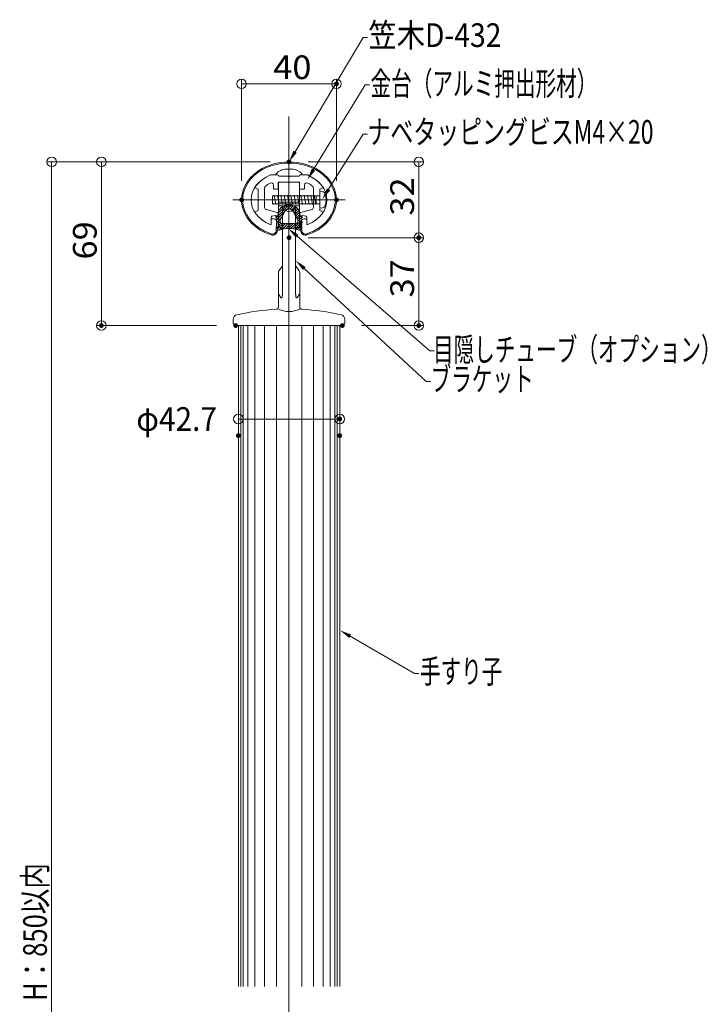
# Model space of a CAD drawing. Units: millimetres. Extents: x -1003 to 1024, y -692 to 693.
# Drawn here: x 56 to 346, y -236 to 179 of the extents above; entities that cross this region are included whole.
import ezdxf

# ---------------------------------------------------------------- set-up
doc = ezdxf.new("R2010")
doc.units = ezdxf.units.MM
doc.header["$LTSCALE"] = 5
for name, color, linetype in [('1', 7, 'Continuous'), ('2', 7, 'Continuous'), ('center', 7, 'Continuous'), ('sunpou', 7, 'Continuous'), ('タッピンネジ', 7, 'Continuous'), ('製品線', 7, 'Continuous'), ('ﾌﾞﾗｹｯﾄ', 7, 'Continuous')]:
    doc.layers.add(name, color=color, linetype=linetype)
doc.styles.add('ＭＳ ゴシック', font='txt', dxfattribs={"height": 1})

# ---------------------------------------------------------------- blocks, each defined once
blk = doc.blocks.new('_ORIGIN_0-6_')
at = {"color": 1, "linetype": 'Continuous', "lineweight": 5}
blk.add_line((0, 0), (-1, 0), dxfattribs=at)
blk.add_circle((0, 0), 0.5, dxfattribs=at)
blk = doc.blocks.new('_ORIGIN_0-F_')
at = {"layer": 'sunpou', "color": 1, "linetype": 'Continuous', "lineweight": 5}
blk.add_line((0, 0), (-1, 0), dxfattribs=at)
blk.add_circle((0, 0), 0.5, dxfattribs=at)
blk = doc.blocks.new('MLeader8_0-F_')
at = {"layer": 'sunpou', "color": 1, "linetype": 'Continuous', "lineweight": 5}
for p, q in [((35.262, 14.832), (45.548, 5.307)), ((45.548, 5.307), (45.908, 5.307))]:
    blk.add_line(p, q, dxfattribs=at)
at = {"layer": 'sunpou', "color": 11, "linetype": 'Continuous', "lineweight": 13}
blk.add_solid([(35.149, 14.71), (34.528, 15.511), (35.375, 14.954)], dxfattribs=at)
at = {"layer": 'sunpou', "color": 2, "linetype": 'Continuous', "lineweight": 13, "style": 'ＭＳ ゴシック', "width": 0.638136}
blk.add_text('ブラケット', height=1.9964, dxfattribs=at).set_placement((45.909, 4.506))
blk = doc.blocks.new('MLeader9_0-F_')
at = {"layer": 'sunpou', "color": 1, "linetype": 'Continuous', "lineweight": 5}
for p, q in [((39.139, -16.181), (44.558, -19.31)), ((44.558, -19.31), (44.918, -19.31))]:
    blk.add_line(p, q, dxfattribs=at)
at = {"layer": 'sunpou', "color": 11, "linetype": 'Continuous', "lineweight": 13}
blk.add_solid([(39.056, -16.325), (38.273, -15.681), (39.222, -16.037)], dxfattribs=at)
at = {"layer": 'sunpou', "color": 2, "linetype": 'Continuous', "lineweight": 13, "style": 'ＭＳ ゴシック', "width": 0.638136}
blk.add_text('手すり子', height=1.9964, dxfattribs=at).set_placement((45.008, -20.139))
blk = doc.blocks.new('MLeader12_0-F_')
at = {"layer": 'sunpou', "color": 1, "linetype": 'Continuous', "lineweight": 5}
for p, q in [((34.49, 24.684), (40.218, 34.304)), ((40.218, 34.304), (40.578, 34.304))]:
    blk.add_line(p, q, dxfattribs=at)
at = {"layer": 'sunpou', "color": 11, "linetype": 'Continuous', "lineweight": 13}
blk.add_solid([(34.633, 24.599), (33.978, 23.825), (34.346, 24.769)], dxfattribs=at)
at = {"layer": 'sunpou', "color": 2, "linetype": 'Continuous', "lineweight": 13, "style": 'ＭＳ ゴシック', "width": 0.875781}
blk.add_text('笠木D-432', height=1.9964, dxfattribs=at).set_placement((40.668, 33.513))
blk = doc.blocks.new('MLeader13_0-F_')
at = {"layer": 'sunpou', "color": 1, "linetype": 'Continuous', "lineweight": 5}
for p, q in [((36.046, 23.174), (40.398, 30.314)), ((40.398, 30.314), (40.758, 30.314))]:
    blk.add_line(p, q, dxfattribs=at)
at = {"layer": 'sunpou', "color": 11, "linetype": 'Continuous', "lineweight": 13}
blk.add_solid([(36.188, 23.087), (35.525, 22.32), (35.903, 23.261)], dxfattribs=at)
at = {"layer": 'sunpou', "color": 2, "linetype": 'Continuous', "lineweight": 13, "style": 'ＭＳ ゴシック', "width": 0.638136}
blk.add_text('金台（アルミ押出形材）', height=1.99644, dxfattribs=at).set_placement((40.848, 29.433))
blk = doc.blocks.new('MLeader14_0-F_')
at = {"layer": 'sunpou', "color": 1, "linetype": 'Continuous', "lineweight": 5}
for p, q in [((37.309, 21.51), (40.227, 26.158)), ((40.227, 26.158), (40.587, 26.158))]:
    blk.add_line(p, q, dxfattribs=at)
at = {"layer": 'sunpou', "color": 11, "linetype": 'Continuous', "lineweight": 13}
blk.add_solid([(37.45, 21.422), (36.778, 20.663), (37.168, 21.599)], dxfattribs=at)
at = {"layer": 'sunpou', "color": 2, "linetype": 'Continuous', "lineweight": 13, "style": 'ＭＳ ゴシック', "width": 0.708167}
blk.add_text('ナベタッピングビスM4×20', height=2, dxfattribs=at).set_placement((40.586, 25.351))
blk = doc.blocks.new('MLeader32_0-F_')
at = {"layer": 'sunpou', "color": 1, "linetype": 'Continuous', "lineweight": 5}
for p, q in [((34.662, 17.554), (45.837, 7.882)), ((45.837, 7.882), (46.197, 7.882))]:
    blk.add_line(p, q, dxfattribs=at)
at = {"layer": 'sunpou', "color": 11, "linetype": 'Continuous', "lineweight": 13}
blk.add_solid([(34.553, 17.428), (33.906, 18.208), (34.771, 17.68)], dxfattribs=at)
at = {"layer": 'sunpou', "color": 2, "linetype": 'Continuous', "lineweight": 13, "style": 'ＭＳ ゴシック', "width": 0.638136}
blk.add_text('目隠しチューブ（オプション）', height=1.99644, dxfattribs=at).set_placement((46.106, 7.001))

msp = doc.modelspace()

# ---------------------------------------------------------------- linework, layer by layer
at = {"color": 1, "linetype": 'Continuous', "lineweight": 9}
for p, q in [((161.89, 119.12), (67.85, 119.12)), ((161.89, 119.12), (88.8, 119.12)), ((177.89, 119.12), (226.54, 119.12)), ((177.89, 87.16), (226.54, 87.16)), ((177.89, 87.16), (226.54, 87.16)), ((139.39, 50.12), (88.8, 50.12)), ((200.39, 50.12), (226.54, 50.12)), ((148.54, 11.7), (148.54, 12.71)), ((191.24, 11.7), (191.24, 12.71))]:
    msp.add_line(p, q, dxfattribs=at)
at = {"color": 1, "linetype": 'Continuous', "lineweight": 5}
for p, q in [((69.85, 115.12), (69.85, -534.88)), ((90.8, 115.12), (90.8, 54.12)), ((224.54, 115.12), (224.54, 91.16)), ((224.54, 83.16), (224.54, 54.12)), ((152.54, 10.71), (187.24, 10.71))]:
    msp.add_line(p, q, dxfattribs=at)
at = {"layer": '1', "color": 3, "linetype": 'Continuous', "lineweight": 5}
for p, q in [((162.12, 113.62), (164.12, 113.62)), ((162.13, 113.62), (164.12, 113.62)), ((175.62, 113.62), (177.61, 113.62)), ((174.37, 110.62), (165.37, 110.62)), ((165.49, 91.62), (165.49, 110.02)), ((165.49, 91.62), (165.49, 110.02)), ((169.89, 110.62), (165.98, 110.52)), ((169.89, 110.62), (165.98, 110.52)), ((169.89, 110.62), (173.8, 110.52)), ((169.89, 110.62), (173.8, 110.52)), ((174.29, 91.62), (174.29, 110.02)), ((174.29, 91.62), (174.29, 110.02)), ((174.29, 102.12), (165.49, 102.12)), ((174.29, 102.12), (165.49, 102.12)), ((165.49, 100.62), (174.29, 100.62)), ((165.49, 100.62), (174.29, 100.62)), ((167.14, 99.94), (167.14, 63.92)), ((167.14, 99.94), (167.14, 63.92)), ((172.64, 99.94), (172.64, 63.92)), ((172.64, 99.94), (172.64, 63.92)), ((162.37, 94.82), (162.37, 92.97)), ((162.67, 95.12), (163.46, 95.12)), ((164.46, 90.09), (164.66, 94.02)), ((164.66, 94.02), (164.96, 90.29)), ((177.07, 95.12), (176.28, 95.12)), ((177.37, 94.82), (177.37, 92.97)), ((165.59, 73.19), (166.94, 74.95)), ((165.59, 73.19), (166.94, 74.95)), ((172.84, 74.95), (174.19, 73.19)), ((172.84, 74.95), (174.19, 73.19)), ((165.39, 72.59), (165.39, 57.97)), ((165.39, 72.59), (165.39, 57.97)), ((174.39, 72.59), (174.39, 57.97)), ((174.39, 72.59), (174.39, 57.97)), ((165.45, 63.47), (165.39, 63.58)), ((165.45, 63.47), (165.39, 63.58)), ((165.52, 63.36), (165.45, 63.47)), ((165.52, 63.36), (165.45, 63.47)), ((165.58, 63.25), (165.52, 63.36)), ((165.58, 63.25), (165.52, 63.36)), ((165.64, 63.14), (165.58, 63.25)), ((165.64, 63.14), (165.58, 63.25)), ((165.7, 63.04), (165.64, 63.14)), ((165.7, 63.04), (165.64, 63.14)), ((165.76, 62.93), (165.7, 63.04)), ((165.76, 62.93), (165.7, 63.04)), ((165.82, 62.83), (165.76, 62.93)), ((165.82, 62.83), (165.76, 62.93)), ((165.88, 62.73), (165.82, 62.83)), ((165.88, 62.73), (165.82, 62.83)), ((165.94, 62.63), (165.88, 62.73)), ((165.94, 62.63), (165.88, 62.73)), ((166, 62.54), (165.94, 62.63)), ((166, 62.54), (165.94, 62.63)), ((166.06, 62.45), (166, 62.54)), ((166.06, 62.45), (166, 62.54)), ((166.12, 62.37), (166.06, 62.45)), ((166.12, 62.37), (166.06, 62.45)), ((166.17, 62.28), (166.12, 62.37)), ((166.17, 62.28), (166.12, 62.37)), ((166.23, 62.21), (166.17, 62.28)), ((166.23, 62.21), (166.17, 62.28)), ((167, 62.35), (166.98, 62.26)), ((167, 62.35), (166.98, 62.26)), ((167.02, 62.44), (167, 62.35)), ((167.02, 62.44), (167, 62.35)), ((167.03, 62.53), (167.02, 62.44)), ((167.03, 62.53), (167.02, 62.44)), ((167.04, 62.63), (167.03, 62.53)), ((167.04, 62.63), (167.03, 62.53)), ((167.06, 62.74), (167.04, 62.63)), ((167.06, 62.74), (167.04, 62.63)), ((167.07, 62.84), (167.06, 62.74)), ((167.07, 62.84), (167.06, 62.74)), ((167.08, 62.96), (167.07, 62.84)), ((167.08, 62.96), (167.07, 62.84)), ((167.09, 63.07), (167.08, 62.96)), ((167.09, 63.07), (167.08, 62.96)), ((167.1, 63.31), (167.09, 63.19)), ((167.1, 63.31), (167.09, 63.19)), ((167.09, 63.19), (167.09, 63.07)), ((167.09, 63.19), (167.09, 63.07)), ((167.11, 63.43), (167.1, 63.31)), ((167.11, 63.43), (167.1, 63.31)), ((167.12, 63.55), (167.11, 63.43)), ((167.12, 63.55), (167.11, 63.43)), ((167.13, 63.67), (167.12, 63.55)), ((167.13, 63.67), (167.12, 63.55)), ((167.14, 63.92), (167.13, 63.8)), ((167.14, 63.92), (167.13, 63.8)), ((167.13, 63.8), (167.13, 63.67)), ((167.13, 63.8), (167.13, 63.67)), ((172.64, 63.92), (172.65, 63.8)), ((172.64, 63.92), (172.65, 63.8)), ((172.65, 63.8), (172.65, 63.67)), ((172.65, 63.8), (172.65, 63.67)), ((172.65, 63.67), (172.66, 63.55)), ((172.65, 63.67), (172.66, 63.55)), ((172.66, 63.55), (172.67, 63.43)), ((172.66, 63.55), (172.67, 63.43)), ((172.67, 63.43), (172.68, 63.31)), ((172.67, 63.43), (172.68, 63.31)), ((172.68, 63.31), (172.69, 63.19)), ((172.68, 63.31), (172.69, 63.19)), ((172.69, 63.19), (172.69, 63.07)), ((172.69, 63.19), (172.69, 63.07)), ((172.69, 63.07), (172.7, 62.96)), ((172.69, 63.07), (172.7, 62.96)), ((172.7, 62.96), (172.71, 62.84)), ((172.7, 62.96), (172.71, 62.84)), ((172.71, 62.84), (172.73, 62.74)), ((172.71, 62.84), (172.73, 62.74)), ((172.73, 62.74), (172.74, 62.63)), ((172.73, 62.74), (172.74, 62.63)), ((172.74, 62.63), (172.75, 62.53)), ((172.74, 62.63), (172.75, 62.53)), ((172.75, 62.53), (172.76, 62.44)), ((172.75, 62.53), (172.76, 62.44)), ((172.76, 62.44), (172.78, 62.35)), ((172.76, 62.44), (172.78, 62.35)), ((172.78, 62.35), (172.8, 62.26)), ((172.78, 62.35), (172.8, 62.26)), ((173.55, 62.21), (173.61, 62.28)), ((173.55, 62.21), (173.61, 62.28)), ((173.61, 62.28), (173.66, 62.37)), ((173.61, 62.28), (173.66, 62.37)), ((173.66, 62.37), (173.72, 62.45)), ((173.66, 62.37), (173.72, 62.45)), ((173.72, 62.45), (173.78, 62.54)), ((173.72, 62.45), (173.78, 62.54)), ((173.78, 62.54), (173.84, 62.63)), ((173.78, 62.54), (173.84, 62.63)), ((173.84, 62.63), (173.9, 62.73)), ((173.84, 62.63), (173.9, 62.73)), ((173.9, 62.73), (173.96, 62.83)), ((173.9, 62.73), (173.96, 62.83)), ((173.96, 62.83), (174.02, 62.93)), ((173.96, 62.83), (174.02, 62.93)), ((174.02, 62.93), (174.08, 63.04)), ((174.02, 62.93), (174.08, 63.04)), ((174.08, 63.04), (174.14, 63.14)), ((174.08, 63.04), (174.14, 63.14)), ((174.14, 63.14), (174.2, 63.25)), ((174.14, 63.14), (174.2, 63.25)), ((174.2, 63.25), (174.26, 63.36)), ((174.2, 63.25), (174.26, 63.36)), ((174.26, 63.36), (174.33, 63.47)), ((174.26, 63.36), (174.33, 63.47)), ((174.33, 63.47), (174.39, 63.58)), ((174.33, 63.47), (174.39, 63.58)), ((174.39, 63.58), (174.39, 63.58)), ((174.39, 63.58), (174.39, 63.58)), ((166.28, 62.14), (166.23, 62.21)), ((166.28, 62.14), (166.23, 62.21)), ((166.33, 62.07), (166.28, 62.14)), ((166.33, 62.07), (166.28, 62.14)), ((166.38, 62.01), (166.33, 62.07)), ((166.38, 62.01), (166.33, 62.07)), ((166.43, 61.96), (166.38, 62.01)), ((166.43, 61.96), (166.38, 62.01)), ((166.48, 61.91), (166.43, 61.96)), ((166.48, 61.91), (166.43, 61.96)), ((166.53, 61.87), (166.48, 61.91)), ((166.53, 61.87), (166.48, 61.91)), ((166.57, 61.84), (166.53, 61.87)), ((166.57, 61.84), (166.53, 61.87)), ((166.61, 61.82), (166.57, 61.84)), ((166.61, 61.82), (166.57, 61.84)), ((166.65, 61.8), (166.61, 61.82)), ((166.65, 61.8), (166.61, 61.82)), ((166.69, 61.79), (166.65, 61.8)), ((166.69, 61.79), (166.65, 61.8)), ((166.73, 61.79), (166.69, 61.79)), ((166.73, 61.79), (166.69, 61.79)), ((166.76, 61.8), (166.73, 61.79)), ((166.76, 61.8), (166.73, 61.79)), ((166.8, 61.82), (166.76, 61.8)), ((166.8, 61.82), (166.76, 61.8)), ((166.83, 61.85), (166.8, 61.82)), ((166.83, 61.85), (166.8, 61.82)), ((166.85, 61.89), (166.83, 61.85)), ((166.85, 61.89), (166.83, 61.85)), ((166.88, 61.93), (166.85, 61.89)), ((166.88, 61.93), (166.85, 61.89)), ((166.9, 61.98), (166.88, 61.93)), ((166.9, 61.98), (166.88, 61.93)), ((166.93, 62.04), (166.9, 61.98)), ((166.93, 62.04), (166.9, 61.98)), ((166.95, 62.11), (166.93, 62.04)), ((166.95, 62.11), (166.93, 62.04)), ((166.97, 62.18), (166.95, 62.11)), ((166.97, 62.18), (166.95, 62.11)), ((166.98, 62.26), (166.97, 62.18)), ((166.98, 62.26), (166.97, 62.18)), ((172.8, 62.26), (172.81, 62.18)), ((172.8, 62.26), (172.81, 62.18)), ((172.81, 62.18), (172.83, 62.11)), ((172.81, 62.18), (172.83, 62.11)), ((172.83, 62.11), (172.85, 62.04)), ((172.83, 62.11), (172.85, 62.04)), ((172.85, 62.04), (172.88, 61.98)), ((172.85, 62.04), (172.88, 61.98)), ((172.88, 61.98), (172.9, 61.93)), ((172.88, 61.98), (172.9, 61.93)), ((172.9, 61.93), (172.93, 61.89)), ((172.9, 61.93), (172.93, 61.89)), ((172.93, 61.89), (172.96, 61.85)), ((172.93, 61.89), (172.96, 61.85)), ((172.96, 61.85), (172.99, 61.82)), ((172.96, 61.85), (172.99, 61.82)), ((172.99, 61.82), (173.02, 61.8)), ((172.99, 61.82), (173.02, 61.8)), ((173.02, 61.8), (173.05, 61.79)), ((173.02, 61.8), (173.05, 61.79)), ((173.05, 61.79), (173.09, 61.79)), ((173.05, 61.79), (173.09, 61.79)), ((173.09, 61.79), (173.13, 61.8)), ((173.09, 61.79), (173.13, 61.8)), ((173.13, 61.8), (173.17, 61.82)), ((173.13, 61.8), (173.17, 61.82)), ((173.17, 61.82), (173.21, 61.84)), ((173.17, 61.82), (173.21, 61.84)), ((173.21, 61.84), (173.25, 61.87)), ((173.21, 61.84), (173.25, 61.87)), ((173.25, 61.87), (173.3, 61.91)), ((173.25, 61.87), (173.3, 61.91)), ((173.3, 61.91), (173.35, 61.96)), ((173.3, 61.91), (173.35, 61.96)), ((173.35, 61.96), (173.4, 62.01)), ((173.35, 61.96), (173.4, 62.01)), ((173.4, 62.01), (173.45, 62.07)), ((173.4, 62.01), (173.45, 62.07)), ((173.45, 62.07), (173.5, 62.14)), ((173.45, 62.07), (173.5, 62.14)), ((173.5, 62.14), (173.55, 62.21)), ((173.5, 62.14), (173.55, 62.21)), ((146.39, 51.12), (146.39, 52.74)), ((146.39, 51.12), (146.39, 52.74)), ((147.39, 50.12), (192.39, 50.12)), ((147.39, 50.12), (192.39, 50.12)), ((148.54, 50.12), (148.54, -228.57)), ((191.24, 50.12), (191.24, -228.57)), ((193.39, 51.12), (193.39, 52.74)), ((193.39, 51.12), (193.39, 52.74))]:
    msp.add_line(p, q, dxfattribs=at)
at = {"layer": '1', "color": 1, "linetype": 'Continuous', "lineweight": 5}
for p, q in [((165.12, 113.62), (162.13, 113.62)), ((169.67, 113.12), (165.62, 113.12)), ((169.67, 113.02), (169.67, 113.12)), ((174.12, 113.12), (170.07, 113.12)), ((170.07, 113.12), (170.07, 113.02)), ((177.62, 113.62), (174.62, 113.62)), ((155.76, 108.14), (156.87, 107.62)), ((159.57, 99.94), (159.57, 108.09)), ((163.37, 109.33), (163.37, 107.92)), ((165.37, 110.62), (174.37, 110.62)), ((165.37, 107.92), (165.37, 110.62)), ((174.37, 110.62), (174.37, 107.92)), ((176.37, 107.92), (176.37, 109.33)), ((180.17, 108.09), (180.17, 99.94)), ((182.87, 107.62), (183.99, 108.14)), ((156.87, 107.62), (156.87, 103.32)), ((163.67, 107.62), (165.07, 107.62)), ((174.67, 107.62), (176.07, 107.62)), ((182.87, 103.32), (182.87, 107.62)), ((156.87, 103.32), (156.97, 103.32)), ((156.87, 102.92), (156.87, 98.62)), ((156.97, 102.92), (156.87, 102.92)), ((182.77, 103.32), (182.87, 103.32)), ((182.87, 102.92), (182.77, 102.92)), ((182.87, 98.62), (182.87, 102.92)), ((156.87, 98.62), (155.76, 98.1)), ((165, 97.72), (160.31, 98.98)), ((162.37, 92.97), (162.37, 95.87)), ((162.62, 96.17), (165.12, 96.61)), ((165.37, 96.9), (165.37, 97.24)), ((174.37, 97.24), (174.37, 96.9)), ((174.62, 96.61), (177.12, 96.17)), ((179.43, 98.98), (174.74, 97.72)), ((177.37, 95.87), (177.37, 92.97)), ((183.99, 98.1), (182.87, 98.62))]:
    msp.add_line(p, q, dxfattribs=at)
at = {"layer": '1', "color": 4, "linetype": 'Continuous', "lineweight": 5}
msp.add_line((175.28, 90.09), (175.08, 94.02), dxfattribs=at)
at = {"layer": '1', "color": 1, "linetype": 'Continuous', "lineweight": 5}
for centre, radius, start, end in [((167.4, 100.14), 14.48, 111.3479, 144.2836), ((165.12, 113.12), 0.5, 0, 90), ((169.87, 113.02), 0.2, 180, 0), ((174.62, 113.12), 0.5, 90, 180), ((172.35, 100.14), 14.48, 35.7164, 68.6521), ((155.88, 108.41), 0.3, 144.2836, 245), ((160.57, 108.09), 1, 130.6373, 180), ((167.4, 100.14), 11.48, 118.6532, 130.6373), ((162.37, 109.33), 1, 0, 118.6532), ((177.37, 109.33), 1, 61.3468, 180), ((172.35, 100.14), 11.48, 49.3627, 61.3468), ((179.17, 108.09), 1, 0, 49.3627), ((183.86, 108.41), 0.3, 295, 35.7164), ((163.67, 107.92), 0.3, 180, 270), ((165.07, 107.92), 0.3, 270, 0), ((174.67, 107.92), 0.3, 180, 270), ((176.07, 107.92), 0.3, 270, 0), ((156.97, 103.12), 0.2, 270, 90), ((160.57, 99.94), 1, 180, 255), ((179.17, 99.94), 1, 285, 0), ((182.77, 103.12), 0.2, 90, 270), ((155.88, 97.83), 0.3, 115, 215.7164), ((167.4, 106.11), 14.48, 215.7164, 247.9421), ((162.67, 95.87), 0.3, 100, 180), ((164.87, 97.24), 0.5, 0, 75), ((165.07, 96.9), 0.3, 280, 0), ((174.87, 97.24), 0.5, 105, 180), ((174.67, 96.9), 0.3, 180, 260), ((177.07, 95.87), 0.3, 0, 80), ((172.35, 106.11), 14.48, 292.0579, 324.2836), ((183.86, 97.83), 0.3, 324.2836, 65), ((162.07, 92.97), 0.3, 247.9421, 0), ((177.67, 92.97), 0.3, 180, 292.0579)]:
    msp.add_arc(centre, radius, start, end, dxfattribs=at)
at = {"layer": '1', "color": 3, "linetype": 'Continuous', "lineweight": 5}
for centre, radius, start, end in [((168.7, 110.57), 5.5, 96.304, 146.3307), ((169.87, 96.62), 19.5, 84.7725, 95.2275), ((171.04, 110.57), 5.5, 33.6693, 83.696), ((165.99, 110.02), 0.5, 91.5329, 180), ((165.99, 110.02), 0.5, 91.5329, 180), ((173.79, 110.02), 0.5, 360, 88.5248), ((173.79, 110.02), 0.5, 360, 88.5248), ((169.89, 101.35), 3.09, 207.0514, 332.9486), ((169.89, 101.35), 3.09, 207.0514, 332.9486), ((162.07, 92.97), 0.3, 249.0008, 0), ((162.67, 94.82), 0.3, 90, 180), ((163.46, 93.92), 1.2, 4.5459, 90), ((165.64, 90.12), 1.5, 0, 90), ((165.64, 90.12), 1.5, 0, 90), ((174.14, 90.12), 1.5, 90, 180), ((174.14, 90.12), 1.5, 90, 180), ((176.28, 93.92), 1.2, 90, 175.4541), ((177.07, 94.82), 0.3, 0, 90), ((177.67, 92.97), 0.3, 180, 290.9992), ((162.96, 90.2), 2, 250.9724, 2.4699), ((162.96, 90.2), 1.51, 259.6994, 355.8553), ((176.79, 90.2), 2, 177.5301, 289.0276), ((176.79, 90.2), 1.51, 184.1447, 280.3006), ((166.14, 75.56), 1, 322.7336, 0), ((166.14, 75.56), 1, 322.7336, 0), ((173.64, 75.56), 1, 180, 217.2664), ((173.64, 75.56), 1, 180, 217.2664), ((166.39, 72.59), 1, 142.7336, 180), ((166.39, 72.59), 1, 142.7336, 180), ((173.39, 72.59), 1, 360, 37.2664), ((173.39, 72.59), 1, 360, 37.2664), ((148.39, 52.74), 2, 102.6731, 180), ((148.39, 52.74), 2, 102.6731, 180), ((169.89, -42.88), 100, 93.1216, 102.6731), ((169.89, -42.88), 100, 93.1216, 102.6731), ((164.39, 57.97), 1, 273.1216, 360), ((164.39, 57.97), 1, 273.1216, 360), ((169.89, 66.66), 10.65, 244.9949, 295.0051), ((169.89, 66.66), 10.65, 244.9949, 295.0051), ((175.39, 57.97), 1, 180, 266.8784), ((175.39, 57.97), 1, 180, 266.8784), ((169.89, -42.88), 100, 77.3269, 86.8784), ((169.89, -42.88), 100, 77.3269, 86.8784), ((191.39, 52.74), 2, 360, 77.3269), ((191.39, 52.74), 2, 360, 77.3269), ((147.39, 51.12), 1, 180, 270), ((147.39, 51.12), 1, 180, 270), ((192.39, 51.12), 1, 270, 0), ((192.39, 51.12), 1, 270, 0)]:
    msp.add_arc(centre, radius, start, end, dxfattribs=at)
for major_axis, ratio, start_param, end_param in [((20, 0), 0.8, 5.100413, 10.60755), ((-19.5, 0), 0.794871, 1.948831, 7.475947), ((16, 0), 0.75, 2.076746, 4.195449), ((16, 0), 0.75, 5.229314, 7.348725)]:
    msp.add_ellipse((169.87, 103.12), major_axis=major_axis, ratio=ratio, start_param=start_param, end_param=end_param, dxfattribs=at)
at = {"layer": '2', "color": 4, "linetype": 'Continuous', "lineweight": 5}
for p, q in [((149.54, 50.12), (149.54, -228.57)), ((150.54, 50.12), (150.54, -228.57)), ((152.54, 50.12), (152.54, -228.57)), ((155.54, 50.12), (155.54, -228.57)), ((159.54, 50.12), (159.54, -228.57)), ((164.54, 50.12), (164.54, -228.57)), ((175.24, 50.12), (175.24, -228.57)), ((180.24, 50.12), (180.24, -228.57)), ((184.24, 50.12), (184.24, -228.57)), ((187.24, 50.12), (187.24, -228.57)), ((189.24, 50.12), (189.24, -228.57)), ((190.24, 50.12), (190.24, -228.57))]:
    msp.add_line(p, q, dxfattribs=at)
at = {"layer": 'center', "color": 5, "linetype": 'Continuous', "lineweight": 13}
for p, q in [((169.87, 138.31), (169.87, -578.64)), ((169.87, 89.61), (169.87, 121.35)), ((146.2, 103.12), (193.54, 103.12))]:
    msp.add_line(p, q, dxfattribs=at)
at = {"layer": 'DEFPOINTS', "color": 7, "linetype": 'Continuous', "lineweight": 5, "const_width": 1}
for points in [[(190.39, 152.03, 0.414214), (189.89, 152.53, 0.414214), (189.39, 152.03, 0.414214), (189.89, 151.53, 0.414214)], [(170.39, 119.12, 0.414214), (169.89, 119.62, 0.414214), (169.39, 119.12, 0.414214), (169.89, 118.62, 0.414214)], [(170.39, 119.12, 0.414214), (169.89, 119.62, 0.414214), (169.39, 119.12, 0.414214), (169.89, 118.62, 0.414214)], [(170.39, 119.12, 0.414214), (169.89, 119.62, 0.414214), (169.39, 119.12, 0.414214), (169.89, 118.62, 0.414214)], [(150.39, 103.12, 0.414214), (149.89, 103.62, 0.414214), (149.39, 103.12, 0.414214), (149.89, 102.62, 0.414214)], [(190.39, 103.12, 0.414214), (189.89, 103.62, 0.414214), (189.39, 103.12, 0.414214), (189.89, 102.62, 0.414214)], [(170.39, 87.16, 0.414214), (169.89, 87.66, 0.414214), (169.39, 87.16, 0.414214), (169.89, 86.66, 0.414214)], [(170.39, 87.16, 0.414214), (169.89, 87.66, 0.414214), (169.39, 87.16, 0.414214), (169.89, 86.66, 0.414214)], [(225.04, 87.16, 0.414214), (224.54, 87.66, 0.414214), (224.04, 87.16, 0.414214), (224.54, 86.66, 0.414214)], [(91.3, 50.12, 0.414214), (90.8, 50.62, 0.414214), (90.3, 50.12, 0.414214), (90.8, 49.62, 0.414214)], [(147.89, 50.12, 0.414214), (147.39, 50.62, 0.414214), (146.89, 50.12, 0.414214), (147.39, 49.62, 0.414214)], [(192.89, 50.12, 0.414214), (192.39, 50.62, 0.414214), (191.89, 50.12, 0.414214), (192.39, 49.62, 0.414214)], [(225.04, 50.12, 0.414214), (224.54, 50.62, 0.414214), (224.04, 50.12, 0.414214), (224.54, 49.62, 0.414214)], [(191.74, 10.71, 0.414214), (191.24, 11.21, 0.414214), (190.74, 10.71, 0.414214), (191.24, 10.21, 0.414214)], [(149.04, 3.7, 0.414214), (148.54, 4.2, 0.414214), (148.04, 3.7, 0.414214), (148.54, 3.2, 0.414214)], [(191.74, 3.7, 0.414214), (191.24, 4.2, 0.414214), (190.74, 3.7, 0.414214), (191.24, 3.2, 0.414214)]]:
    msp.add_lwpolyline(points, format="xyb", close=True, dxfattribs=at)
at = {"layer": 'sunpou', "color": 1, "linetype": 'Continuous', "lineweight": 9}
for p, q in [((149.89, 111.12), (149.89, 154.03)), ((189.89, 111.12), (189.89, 154.03))]:
    msp.add_line(p, q, dxfattribs=at)
at = {"layer": 'sunpou', "color": 1, "linetype": 'Continuous', "lineweight": 5}
msp.add_line((153.89, 152.03), (185.89, 152.03), dxfattribs=at)
at = {"layer": 'sunpou', "color": 8, "linetype": 'Continuous', "lineweight": 13}
for p, q in [((165.27, 96.32), (170.09, 101.14)), ((165.36, 97.48), (168.95, 101.07)), ((166.52, 99.7), (166.74, 99.92)), ((169.55, 99.54), (171.01, 101)), ((170.35, 99.29), (171.79, 100.73)), ((171, 98.87), (172.48, 100.35)), ((171.53, 98.34), (173.06, 99.87)), ((165.27, 96.16), (164.37, 96.16)), ((164.37, 96.16), (164.54, 94.31)), ((164.54, 94.31), (164.37, 96.16)), ((165.27, 96.16), (164.37, 96.16)), ((164.43, 95.48), (165.11, 96.16)), ((164.52, 94.51), (168.03, 98.03)), ((164.77, 93.71), (166.84, 95.77)), ((165.27, 96.58), (165.27, 96.16)), ((165.27, 96.58), (165.27, 96.16)), ((166.21, 94.58), (168.15, 98.25)), ((166.21, 94.58), (168.15, 98.25)), ((169.05, 99.05), (169.49, 99.49)), ((173.54, 94.58), (171.59, 98.25)), ((173.54, 94.58), (171.59, 98.25)), ((171.91, 97.66), (173.55, 99.3)), ((172.27, 96.96), (173.95, 98.64)), ((172.64, 96.27), (174.25, 97.88)), ((173.01, 95.58), (174.43, 97)), ((173.38, 94.88), (174.65, 96.16)), ((173.61, 94.06), (175.34, 95.78)), ((174.47, 96.16), (174.47, 96.56)), ((174.47, 96.56), (174.47, 96.16)), ((174.47, 96.56), (174.47, 96.16)), ((174.47, 96.16), (175.37, 96.16)), ((175.37, 96.16), (174.47, 96.16)), ((174.47, 96.16), (175.37, 96.16)), ((175.21, 94.31), (175.37, 96.16)), ((175.21, 94.31), (175.37, 96.16)), ((165.08, 90.83), (167.41, 93.16)), ((165.68, 92.33), (165.12, 91.02)), ((165.68, 92.33), (165.12, 91.02)), ((165.34, 93.42), (165.68, 92.33)), ((165.34, 93.42), (165.68, 92.33)), ((165.39, 93.26), (166.14, 94.01)), ((165.64, 92.45), (166.52, 93.33)), ((165.64, 90.33), (168.47, 93.16)), ((166.52, 93.38), (166.52, 93.16)), ((166.52, 93.38), (166.52, 93.16)), ((166.52, 93.16), (173.22, 93.16)), ((166.52, 93.16), (173.22, 93.16)), ((167.07, 90.7), (169.53, 93.16)), ((168.37, 90.94), (170.59, 93.16)), ((169.52, 91.03), (171.65, 93.16)), ((170.56, 91), (172.71, 93.16)), ((171.54, 90.92), (175.23, 94.62)), ((172.44, 90.76), (174.09, 92.42)), ((173.22, 93.38), (173.22, 93.16)), ((173.22, 93.38), (173.22, 93.16)), ((173.22, 93.38), (173.22, 93.16)), ((173.22, 93.38), (173.22, 93.16)), ((173.22, 93.16), (173.22, 93.36)), ((173.22, 93.16), (173.22, 93.36)), ((173.28, 90.55), (174.36, 91.63)), ((174.06, 92.33), (174.41, 93.42)), ((174.41, 93.42), (174.06, 92.33)), ((174.62, 91.02), (174.06, 92.33)), ((174.06, 92.33), (174.62, 91.02)), ((174.13, 90.33), (174.66, 90.86))]:
    msp.add_line(p, q, dxfattribs=at)
for centre, radius, start, end in [((169.87, 96.56), 4.6, 0, 179.8113), ((169.87, 96.56), 4.6, 0, 179.8113), ((169.87, 99.16), 0.5, 0, 179.9436), ((169.87, 99.16), 0.5, 0, 179.9436), ((169.87, 97.23), 2, 104.4775, 149.2019), ((169.87, 97.23), 2, 104.4775, 149.2019), ((169.87, 97.23), 2, 30.798, 75.5225), ((169.87, 97.23), 2, 30.798, 75.5225), ((165.44, 94.31), 0.9, 180, 263.6206), ((165.44, 94.31), 0.9, 180, 263.6206), ((167.12, 94.18), 1, 156.1831, 233.1301), ((167.12, 94.18), 1, 156.1831, 233.1301), ((172.62, 94.18), 1, 306.8699, 23.8169), ((172.62, 94.18), 1, 306.8699, 23.8169), ((172.62, 94.18), 1, 306.8699, 23.8169), ((172.62, 94.18), 1, 306.8699, 23.8169), ((174.31, 94.31), 0.9, 276.3794, 0), ((174.31, 94.31), 0.9, 276.3794, 0), ((165.56, 90.81), 0.486, 154.6695, 294.7845), ((165.56, 90.81), 0.486, 154.6695, 294.7845), ((169.87, 78.56), 12.5, 70.7136, 109.1643), ((169.87, 78.56), 12.5, 70.7136, 109.1643), ((174.18, 90.81), 0.485, 248.2322, 25.364), ((174.18, 90.81), 0.485, 248.2322, 25.364)]:
    msp.add_arc(centre, radius, start, end, dxfattribs=at)
at = {"layer": 'タッピンネジ', "color": 4, "linetype": 'Continuous', "lineweight": 9}
for p, q in [((168.47, 104.77), (162.87, 104.77)), ((162.87, 104.77), (162.87, 101.47)), ((163.52, 104.77), (163.58, 105.12)), ((164.29, 101.12), (163.58, 105.12)), ((164.93, 104.77), (164.99, 105.12)), ((165.7, 101.12), (164.99, 105.12)), ((166.34, 104.77), (166.4, 105.12)), ((167.11, 101.12), (166.4, 105.12)), ((167.75, 104.77), (167.81, 105.12)), ((168.52, 101.12), (167.81, 105.12)), ((168.47, 104.77), (177.27, 104.77)), ((169.16, 104.77), (169.22, 105.12)), ((169.93, 101.12), (169.22, 105.12)), ((170.57, 104.77), (170.63, 105.12)), ((171.34, 101.12), (170.63, 105.12)), ((171.98, 104.77), (172.04, 105.12)), ((172.75, 101.12), (172.04, 105.12)), ((173.39, 104.77), (173.45, 105.12)), ((174.16, 101.12), (173.45, 105.12)), ((174.8, 104.77), (174.86, 105.12)), ((175.57, 101.12), (174.86, 105.12)), ((176.21, 104.77), (176.27, 105.12)), ((176.98, 101.12), (176.27, 105.12)), ((180.37, 104.77), (177.27, 104.77)), ((177.62, 104.77), (177.68, 105.12)), ((178.39, 101.12), (177.68, 105.12)), ((179.03, 104.77), (179.09, 105.12)), ((179.8, 101.12), (179.09, 105.12)), ((182.67, 104.77), (180.38, 104.77)), ((180.44, 104.77), (180.5, 105.12)), ((181.21, 101.12), (180.5, 105.12)), ((181.27, 101.47), (181.27, 104.77)), ((182.87, 106.62), (182.87, 99.62)), ((183.99, 106.52), (182.87, 106.62)), ((163.11, 101.12), (162.87, 102.47)), ((162.87, 101.47), (168.47, 101.47)), ((163.11, 101.12), (163.17, 101.47)), ((164.29, 101.12), (164.35, 101.47)), ((165.7, 101.12), (165.76, 101.47)), ((167.11, 101.12), (167.17, 101.47)), ((168.47, 101.47), (177.27, 101.47)), ((168.52, 101.12), (168.58, 101.47)), ((169.93, 101.12), (169.99, 101.47)), ((171.34, 101.12), (171.4, 101.47)), ((172.75, 101.12), (172.81, 101.47)), ((174.16, 101.12), (174.22, 101.47)), ((175.57, 101.12), (175.63, 101.47)), ((176.98, 101.12), (177.04, 101.47)), ((177.27, 101.47), (180.37, 101.47)), ((178.39, 101.12), (178.45, 101.47)), ((179.8, 101.12), (179.86, 101.47)), ((180.38, 101.47), (182.67, 101.47)), ((181.21, 101.12), (181.27, 101.47)), ((182.87, 99.62), (183.99, 99.72))]:
    msp.add_line(p, q, dxfattribs=at)
at = {"layer": 'タッピンネジ', "color": 4, "linetype": 'Continuous', "lineweight": 5}
msp.add_arc((182.67, 104.97), 0.2, 270, 0, dxfattribs=at)
at = {"layer": 'タッピンネジ', "color": 4, "linetype": 'Continuous', "lineweight": 9}
for centre, radius, start, end in [((183.88, 105.23), 1.3, 15.8809, 85), ((176.47, 103.12), 9, 344.1191, 15.8809), ((182.67, 101.27), 0.2, 0, 90), ((183.88, 101.02), 1.3, 275, 344.1191)]:
    msp.add_arc(centre, radius, start, end, dxfattribs=at)
at = {"layer": '製品線', "color": 3, "linetype": 'Continuous', "lineweight": 50}
msp.add_line((175.08, 94.02), (174.79, 90.29), dxfattribs=at)
at = {"layer": 'ﾌﾞﾗｹｯﾄ', "color": 7, "linetype": 'Continuous', "lineweight": 5}
for p, q in [((165.64, 91.62), (165.49, 91.62)), ((165.64, 91.62), (165.49, 91.62)), ((165.64, 91.62), (165.49, 91.62)), ((174.14, 91.62), (174.29, 91.62)), ((174.14, 91.62), (174.29, 91.62)), ((174.14, 91.62), (174.29, 91.62))]:
    msp.add_line(p, q, dxfattribs=at)

# ---------------------------------------------------------------- block references
at = {"color": 1, "linetype": 'Continuous', "lineweight": 5, "xscale": 4, "yscale": 4}
for p, rotation in [((69.85, 119.12), 90), ((90.8, 119.12), 90), ((224.54, 119.12), 90), ((224.54, 87.16), 270), ((224.54, 87.16), 90), ((90.8, 50.12), 270), ((224.54, 50.12), 270), ((148.54, 10.71), 180)]:
    msp.add_blockref('_ORIGIN_0-6_', p, dxfattribs=dict(at, rotation=rotation))
msp.add_blockref('_ORIGIN_0-6_', (191.24, 10.71), dxfattribs=at)
at = {"layer": 'sunpou', "color": 7, "linetype": 'Continuous', "lineweight": 13, "xscale": 5, "yscale": 5}
for name in ['MLeader12_0-F_', 'MLeader13_0-F_', 'MLeader14_0-F_', 'MLeader32_0-F_', 'MLeader8_0-F_', 'MLeader9_0-F_']:
    msp.add_blockref(name, (0, 0), dxfattribs=at)
at = {"layer": 'sunpou', "color": 1, "linetype": 'Continuous', "lineweight": 5, "xscale": 4, "yscale": 4, "rotation": 180}
msp.add_blockref('_ORIGIN_0-F_', (149.89, 152.03), dxfattribs=at)
at = {"layer": 'sunpou', "color": 1, "linetype": 'Continuous', "lineweight": 5, "xscale": 4, "yscale": 4}
msp.add_blockref('_ORIGIN_0-F_', (189.89, 152.03), dxfattribs=at)

# ---------------------------------------------------------------- texts
at = {"color": 2, "linetype": 'Continuous', "lineweight": 5, "style": 'ＭＳ ゴシック'}
for s, height, width, p in [('32', 9.982, 1.065897, (222.55, 96.47)), ('69', 9.982, 1.065897, (88.81, 77.96)), ('37', 9.982, 1.065897, (222.55, 61.97)), (' H：850以内', 10, 0.790364, (67.85, -237.08))]:
    msp.add_text(s, height=height, rotation=90, dxfattribs=dict(at, width=width)).set_placement(p)
at = {"color": 2, "linetype": 'Continuous', "lineweight": 5, "style": 'ＭＳ ゴシック', "width": 0.92331}
msp.add_text('φ42.7', height=9.982, dxfattribs=at).set_placement((105.52, 5.71))
at = {"layer": 'sunpou', "color": 2, "linetype": 'Continuous', "lineweight": 13, "style": 'ＭＳ ゴシック', "width": 1.065897}
msp.add_text('40', height=9.982, dxfattribs=at).set_placement((163.22, 154.03))

doc.saveas('drawing.dxf')
